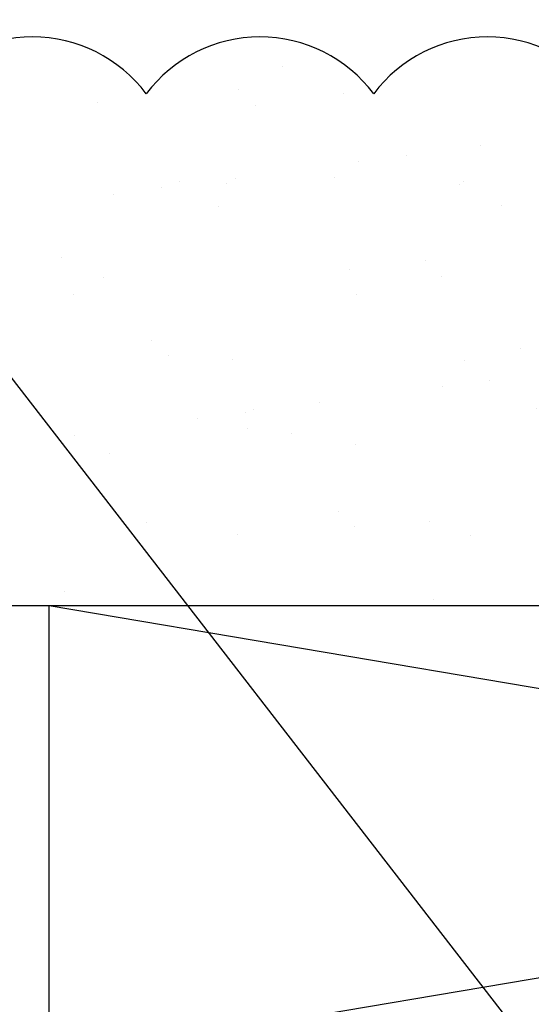
# Model space of a CAD drawing. Units: inches. Extents: x 2 to 27.5, y 2 to 35.
# Drawn here: x 13.2 to 13.8, y 19.2 to 20.3 of the extents above; entities that cross this region are included whole.
import ezdxf

# ---------------------------------------------------------------- set-up
doc = ezdxf.new("R2010")
doc.units = ezdxf.units.IN
doc.header["$MEASUREMENT"] = 0
for name, color, linetype, lineweight in [('A-ACRYTEC PANEL', 80, 'Continuous', 30), ('A-HATCH', 252, 'Continuous', 9), ('A-WALL', 7, 'Continuous', 25), ('Format', 7, 'Continuous', 70)]:
    doc.layers.add(name, color=color, linetype=linetype, lineweight=lineweight)
doc.layers.add('A-NOTES', color=40, linetype='Continuous')
doc.styles.get("Standard").update_dxf_attribs({"font": 'arial.ttf'})
doc.dimstyles.get("Standard").update_dxf_attribs({"dimtxt": 0.25, "dimasz": 0.1875, "dimexe": 0.1, "dimexo": 0.0625, "dimgap": 0.02, "dimtad": 0, "dimdec": 0, "dimlfac": 25.4, "dimzin": 0, "dimdsep": 46, "dimtxsty": 'Standard', "dimblk": 'ARCHTICK', "dimcen": 0.09, "dimadec": 0, "dimazin": 0, "dimtfac": 1, "dimtdec": 4, "dimtofl": 0, "dimtmove": 0, "dimatfit": 3, "dimfxl": 1, "dimtolj": 1, "dimtzin": 0, "dimarcsym": 0})

# ---------------------------------------------------------------- blocks, each defined once
blk = doc.blocks.new('Acry Panel')
at = {"layer": 'A-HATCH', "lineweight": 5}
h = blk.add_hatch(dxfattribs=at)
h.set_pattern_fill('AR-SAND', color=256, scale=0.1, style=0)
h.set_pattern_definition([(37.5, (-47.06986, -16.1094), (-0.00629934, 0.1926824), [0, -0.152, 0, -0.17, 0, -0.1625]), (7.5, (-47.06986, -16.1094), (0.1769777, 0.2822146), [0, -0.082, 0, -0.137, 0, -0.0525]), (327.5, (-47.19286, -16.1094), (0.3114142, 0.0005659), [0, -0.05, 0, -0.18, 0, -0.235]), (317.5, (-47.19286, -16.1094), (0.3006127, 0.0877676), [0, -0.025, 0, -0.118, 0, -0.135])])
h.paths.add_polyline_path([(0, 0), (0, 0.5625, 0.5), (-0.25, 0.5625, 0.5), (-0.5, 0.5625, 0.5), (-0.75, 0.5625, 0.5), (-1, 0.5625, 0.5), (-1.25, 0.5625, 0.5), (-1.5, 0.5625, 0.5), (-1.75, 0.5625, 0.5), (-2, 0.5625, 0.5), (-2.25, 0.5625, 0.5), (-2.5, 0.5625, 0.5), (-2.75, 0.5625, 0.5), (-3, 0.5625, 0.5), (-3.25, 0.5625, 0.5), (-3.5, 0.5625, 0.5), (-3.75, 0.5625, 0.5), (-4, 0.5625, 0.5), (-4.25, 0.5625, 0.5), (-4.5, 0.5625, 0.5), (-4.75, 0.5625, 0.5), (-5, 0.5625, 0.5), (-5.25, 0.5625, 0.5), (-5.5, 0.5625, 0.5), (-5.75, 0.5625, 0.236068), (-5.875, 0.625), (-5.875, 0)])
at = {"layer": 'A-ACRYTEC PANEL'}
blk.add_lwpolyline([(-5.875, 0), (0, 0), (0, 0.5625, 0.5), (-0.25, 0.5625, 0.5), (-0.5, 0.5625, 0.5), (-0.75, 0.5625, 0.5), (-1, 0.5625, 0.5), (-1.25, 0.5625, 0.5), (-1.5, 0.5625, 0.5), (-1.75, 0.5625, 0.5), (-2, 0.5625, 0.5), (-2.25, 0.5625, 0.5), (-2.5, 0.5625, 0.5), (-2.75, 0.5625, 0.5), (-3, 0.5625, 0.5)], format="xyb", dxfattribs=at)
blk = doc.blocks.new('_ARCHTICK')
at = {"color": 0, "linetype": 'ByBlock', "const_width": 0.15}
blk.add_lwpolyline([(-0.5, -0.5), (0.5, 0.5)], dxfattribs=at)
blk = doc.blocks.new('0.5in x 3in WOOD STRAPPING')
at = {"layer": 'A-WALL', "color": 30, "ltscale": 2}
for p, q in [((-1.4817, 0.25), (1.4817, -0.25)), ((1.4817, 0.25), (-1.4817, -0.25))]:
    blk.add_line(p, q, dxfattribs=at)
blk.add_lwpolyline([(-1.4817, 0.25), (1.4817, 0.25), (1.4817, -0.25), (-1.4817, -0.25)], close=True, dxfattribs=at)

msp = doc.modelspace()

# ---------------------------------------------------------------- linework, layer by layer
at = {"layer": 'A-ACRYTEC PANEL'}
msp.add_line((8.7636, 19.6152), (14.6386, 19.6152), dxfattribs=at)

# ---------------------------------------------------------------- block references
at = {"layer": 'A-NOTES', "color": 0}
msp.add_blockref('0.5in x 3in WOOD STRAPPING', (14.7636, 19.3652), dxfattribs=at)
at = {"layer": 'Format'}
msp.add_blockref('Acry Panel', (14.6386, 19.6152), dxfattribs=at)

# ---------------------------------------------------------------- leaders
at = {"layer": 'A-NOTES', "ltscale": 2}
for points in [[(14.7636, 19.9639), (9.4974, 30.4178), (8.9974, 30.4178)], [(14.356, 19.6152), (9.4974, 27.6496), (8.9974, 27.6496)], [(14.7219, 17.9532), (9.4974, 24.697), (8.9974, 24.697)], [(14.0152, 17.6425), (9.4974, 23.3), (8.9974, 23.3)]]:
    msp.add_leader(points, dimstyle='Standard', dxfattribs=at)

doc.saveas('drawing.dxf')
